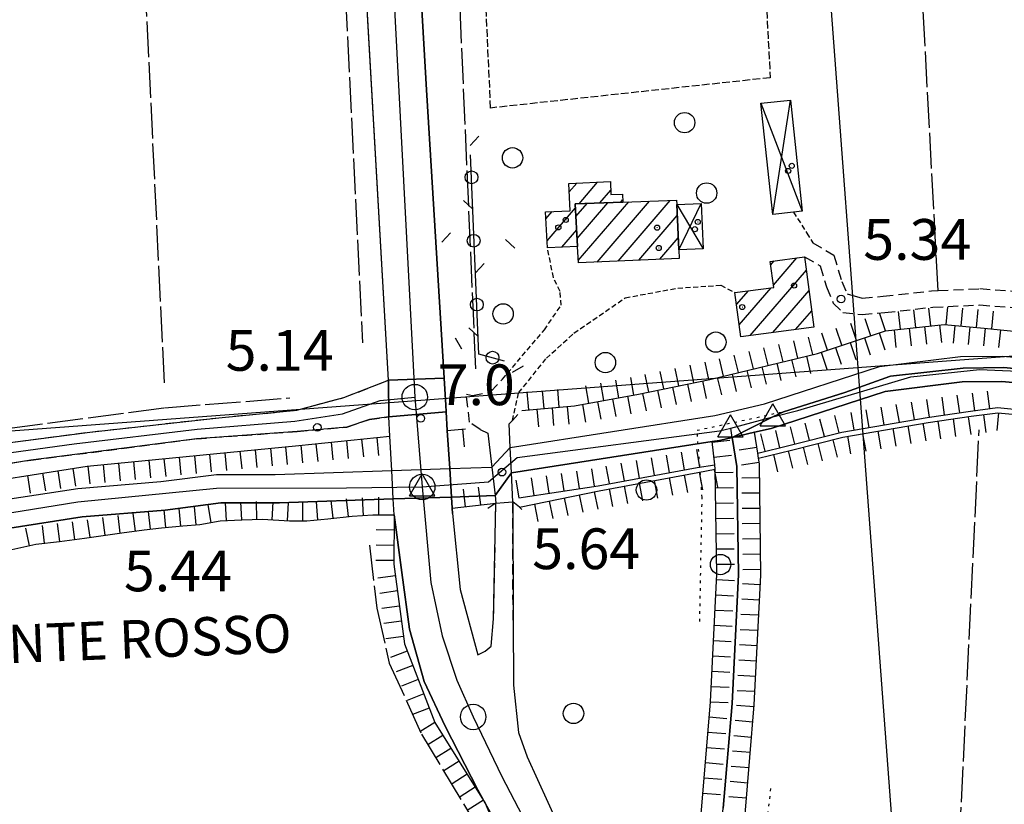
# Model space of a CAD drawing. Extents: x 1740979 to 1745291, y 5034609 to 5037738.
# Drawn here: x 1741578 to 1741772, y 5036946 to 5037100 of the extents above; entities that cross this region are included whole.
import ezdxf

# ---------------------------------------------------------------- set-up
doc = ezdxf.new("R2010")
doc.units = 0
for name, pattern in [('C', [10, 5, 5]), ('L17', [8, 7, -1]), ('L2', [1.5, 0.5, -1]), ('L3', [1.5, 1, -0.5]), ('L5', [2, 1.5, -0.5]), ('L7', [3, 2, -1])]:
    doc.linetypes.add(name, pattern=pattern)
for name, color, linetype in [('11A1', 1, 'C'), ('11B2', 1, 'C'), ('11D4', 1, 'C'), ('14G7', 3, 'C'), ('15A1', 5, 'L2'), ('15E5', 2, 'C'), ('16A1', 1, 'C'), ('17A1', 1, 'C'), ('17D4', 1, 'C'), ('19C3', 2, 'C'), ('1A1', 4, 'C'), ('1AJ36', 1, 'C'), ('1D4', 1, 'C'), ('22H8', 1, 'C'), ('297', 7, 'CONTINUOUS'), ('298', 7, 'CONTINUOUS'), ('2E5', 3, 'C'), ('2H8', 2, 'L7'), ('2J10', 2, 'L7'), ('2L12', 1, 'L3'), ('2M13', 3, 'C'), ('3C3', 1, 'C'), ('4A1', 3, 'C'), ('4AJ36', 1, 'C'), ('4B2', 3, 'C'), ('4E5', 2, 'L17'), ('5F6', 1, 'C'), ('5I9', 2, 'L5'), ('6H8', 2, 'C'), ('A2E5', 1, 'C'), ('A2J10', 1, 'C'), ('A4A1', 1, 'C'), ('A4B2', 1, 'C'), ('I2E5', 7, 'CONTINUOUS'), ('I2J10', 7, 'CONTINUOUS'), ('I4A1', 7, 'CONTINUOUS'), ('N2F6', 2, 'C'), ('N2H8', 2, 'C'), ('N2P16', 2, 'C'), ('N4C3', 2, 'C'), ('N4Q17', 2, 'C'), ('N4S19', 2, 'C')]:
    doc.layers.add(name, color=color, linetype=linetype)

# ---------------------------------------------------------------- blocks, each defined once
blk = doc.blocks.new('5F6')
at = {"layer": '5F6'}
blk.add_circle((0, 0), 2, dxfattribs=at)
blk = doc.blocks.new('11A1')
at = {"layer": '11A1'}
blk.add_circle((0, 0), 0.75, dxfattribs=at)
blk = doc.blocks.new('11B2')
at = {"layer": '11B2'}
blk.add_circle((0, 0), 0.75, dxfattribs=at)
blk = doc.blocks.new('11D4')
at = {"layer": '11D4'}
for radius in [0.5, 0.01]:
    blk.add_circle((0, 0), radius, dxfattribs=at)
blk = doc.blocks.new('1AJ36')
at = {"layer": '1AJ36'}
for radius in [0.5, 0.01]:
    blk.add_circle((0, 0), radius, dxfattribs=at)
blk = doc.blocks.new('N2P16')
at = {"layer": 'N2P16'}
blk.add_circle((0, -0.00928), 2.5, dxfattribs=at)
blk = doc.blocks.new('N4C3')
at = {"layer": 'N4C3'}
for p, q in [((2.4755, -1.75357), (-0.02926, 2.58115)), ((-2.5275, -1.75518), (2.4725, -1.75518))]:
    blk.add_line(p, q, dxfattribs=at)
at = {"layer": 'N4C3', "flags": 128}
blk.add_lwpolyline([(-2.52926, -1.74898), (-0.02926, 2.58115)], dxfattribs=at)
blk = doc.blocks.new('N4S19')
at = {"layer": 'N4S19'}
for p, q in [((2.4755, -1.75357), (-0.02926, 2.58115)), ((-2.5275, -1.75518), (2.4725, -1.75518))]:
    blk.add_line(p, q, dxfattribs=at)
at = {"layer": 'N4S19', "flags": 128}
blk.add_lwpolyline([(-2.52926, -1.74898), (-0.02926, 2.58115)], dxfattribs=at)
blk = doc.blocks.new('N2F6')
at = {"layer": 'N2F6'}
blk.add_circle((0, -0.00928), 2.5, dxfattribs=at)
blk = doc.blocks.new('N2H8')
at = {"layer": 'N2H8'}
blk.add_circle((0, -0.00928), 2.5, dxfattribs=at)
blk = doc.blocks.new('N4Q17')
at = {"layer": 'N4Q17'}
for p, q in [((2.4755, -1.75357), (-0.02926, 2.58115)), ((-2.5275, -1.75518), (2.4725, -1.75518))]:
    blk.add_line(p, q, dxfattribs=at)
at = {"layer": 'N4Q17', "flags": 128}
blk.add_lwpolyline([(-2.52926, -1.74898), (-0.02926, 2.58115)], dxfattribs=at)
blk = doc.blocks.new('22H8')
at = {"layer": '22H8'}
blk.add_line((0, 0), (0, 3.5), dxfattribs=at)
blk = doc.blocks.new('19C3')
at = {"layer": '19C3'}
for points in [[(-6.32083, -0.02486), (-4.55306, 1.74291)], [(6.17917, -0.02486), (7.94694, -1.79262)]]:
    blk.add_lwpolyline(points, dxfattribs=at)
blk.add_circle((-0.07083, -0.02486), 1.25, dxfattribs=at)

msp = doc.modelspace()

# ---------------------------------------------------------------- linework, layer by layer
at = {"layer": '15A1'}
for points in [[(1741711.87823, 5036982.05026, 4.701), (1741712.34515, 5037006.39287, 4.703), (1741711.35974, 5037019.56815, 2.965), (1741728.31644, 5037023.2142, 2.971), (1741740.34293, 5037026.98192, 2.972), (1741749.32279, 5037030.21188, 2.967)], [(1741719.83183, 5036864.69799, 4.858), (1741719.76208, 5036895.07688, 4.989), (1741725.91187, 5036949.86358, 4.607)]]:
    msp.add_polyline3d(points, dxfattribs=at)
at = {"layer": '15E5'}
for points in [[(1741970.55668, 5037048.26993, 2.97), (1741951.89122, 5037046.94108, 2.97), (1741915.92092, 5037044.52855, 2.969), (1741899.77662, 5037042.90588, 2.969), (1741886.78834, 5037040.05005, 2.968), (1741868.17732, 5037033.38094, 2.968), (1741854.48292, 5037029.07829, 2.968), (1741840.34657, 5037027.64091, 2.968), (1741816.68039, 5037027.17559, 2.968), (1741795.09956, 5037028.89105, 2.968), (1741781.48626, 5037030.93265, 2.968), (1741771.59931, 5037031.86597, 2.968), (1741763.57685, 5037031.75134, 2.968), (1741749.32279, 5037030.21188, 2.967), (1741740.34293, 5037026.98192, 2.972), (1741728.31644, 5037023.2142, 2.971), (1741726.23933, 5037022.1703, 2.974), (1741718.25831, 5037018.14957, 2.99), (1741719.18675, 5037012.44044, 4.54), (1741719.45722, 5036991.23181, 4.48), (1741718.21303, 5036965.96458, 4.48), (1741716.49128, 5036945.40624, 4.48)], [(1741716.49128, 5036945.40624, 4.48), (1741718.21303, 5036965.96458, 4.48), (1741719.45722, 5036991.23181, 4.48), (1741719.18675, 5037012.44044, 4.54), (1741718.25831, 5037018.14957, 2.99), (1741726.23933, 5037022.1703, 2.974), (1741728.31644, 5037023.2142, 2.971), (1741740.34293, 5037026.98192, 2.972), (1741749.32279, 5037030.21188, 2.967), (1741763.57685, 5037031.75134, 2.968), (1741771.59931, 5037031.86597, 2.968), (1741781.48626, 5037030.93265, 2.968), (1741795.09956, 5037028.89105, 2.968), (1741816.68039, 5037027.17559, 2.968), (1741840.34657, 5037027.64091, 2.968), (1741854.48292, 5037029.07829, 2.968), (1741868.17732, 5037033.38094, 2.968), (1741886.78834, 5037040.05005, 2.968), (1741899.77662, 5037042.90588, 2.969), (1741915.92092, 5037044.52855, 2.969), (1741951.89122, 5037046.94108, 2.97), (1741970.55668, 5037048.26993, 2.97)]]:
    msp.add_polyline3d(points, dxfattribs=at)
at = {"layer": '16A1'}
for p, q in [((1741914.70042, 5034736.1146), (1741707.30493, 5037509.44027)), ((1741081.56076, 5036982.42237), (1744335.3161, 5037225.78124))]:
    msp.add_line(p, q, dxfattribs=at)
at = {"layer": '17A1'}
for p, q in [((1741688.1695, 5037064.02811, -3333), (1741691.81972, 5037068.2685, -3333)), ((1741686.21982, 5037066.3624, -3333), (1741687.70545, 5037068.08714, -3333)), ((1741692.25708, 5037064.17739, -3333), (1741694.39499, 5037066.66095, -3333)), ((1741687.79105, 5037057.22137, -3333), (1741693.82931, 5037064.2348, -3333)), ((1741688.02727, 5037052.89659, -3333), (1741697.9159, 5037064.38401, -3333)), ((1741691.70978, 5037052.57531, -3333), (1741702.00256, 5037064.53221, -3333)), ((1741695.8269, 5037052.75888, -3333), (1741706.08922, 5037064.68041, -3333)), ((1741696.34467, 5037064.32666, -3333), (1741696.73221, 5037064.77685, -3333)), ((1741681.64974, 5037061.05234, -3333), (1741682.87502, 5037062.47681, -3333)), ((1741681.90072, 5037056.74471, -3333), (1741687.47193, 5037063.21776, -3333)), ((1741687.56045, 5037061.55159, -3333), (1741689.74172, 5037064.08553, -3333)), ((1741699.94301, 5037052.94238, -3333), (1741707.47051, 5037061.68584, -3333)), ((1741684.78963, 5037055.5026, -3333), (1741687.70261, 5037058.88655, -3333)), ((1741704.0592, 5037053.12489, -3333), (1741707.66605, 5037057.31489, -3333)), ((1741725.81613, 5037052.03135, -3333), (1741726.49247, 5037052.81705, -3333)), ((1741726.34669, 5037048.0485, -3333), (1741730.96298, 5037053.41116, -3333)), ((1741721.77283, 5037038.13597, -3333), (1741732.825, 5037050.97504, -3333)), ((1741719.10714, 5037044.23766, -3333), (1741721.4342, 5037046.94096, -3333)), ((1741719.63492, 5037040.2516, -3333), (1741725.90194, 5037047.53185, -3333)), ((1741726.24142, 5037038.72893, -3333), (1741733.35364, 5037046.99104, -3333)), ((1741730.71101, 5037039.32197, -3333), (1741733.88135, 5037043.00597, -3333))]:
    msp.add_line(p, q, dxfattribs=at)
at = {"layer": '17D4'}
for p, q in [((1741723.89099, 5037083.73768, -3333), (1741732.01822, 5037062.55306, -3333)), ((1741726.24293, 5037061.93257, -3333), (1741729.66627, 5037084.35818, -3333)), ((1741707.37258, 5037063.86679, -3333), (1741712.54172, 5037055.20045, -3333)), ((1741707.76959, 5037054.99196, -3333), (1741712.14372, 5037064.07521, -3333))]:
    msp.add_line(p, q, dxfattribs=at)
at = {"layer": '1A1'}
for points in [[(1741687.8753, 5037055.63912, 9.93), (1741681.97982, 5037055.3787, 9.93), (1741681.57064, 5037062.41836, 9.93), (1741686.41258, 5037062.63208, 9.93), (1741686.13512, 5037068.01783, 9.93), (1741694.31863, 5037068.37918, 9.93), (1741694.43112, 5037065.82926, 9.93), (1741696.68026, 5037065.92728, 9.93), (1741696.75169, 5037064.34206, 9.93), (1741687.43041, 5037064.00091, 9.93), (1741687.8753, 5037055.63912, 9.93)], [(1741707.84945, 5037053.29404, 12.53), (1741688.05439, 5037052.41323, 12.53), (1741687.8753, 5037055.63912, 12.53), (1741687.43041, 5037064.00091, 12.53), (1741696.75169, 5037064.34206, 12.53), (1741707.33145, 5037064.72518, 12.53), (1741707.37258, 5037063.86679, 12.53), (1741707.76959, 5037054.99196, 12.53), (1741707.84945, 5037053.29404, 12.53)], [(1741732.47538, 5037053.61152, 9.73), (1741734.30678, 5037039.7985, 9.73), (1741719.94764, 5037037.89416, 9.73), (1741718.79572, 5037046.59118, 9.73), (1741726.4064, 5037047.59867, 9.73), (1741725.72584, 5037052.71558, 9.73), (1741732.47538, 5037053.61152, 9.73)]]:
    msp.add_polyline3d(points, close=True, dxfattribs=at)
at = {"layer": '1D4'}
for points in [[(1741729.66627, 5037084.35818, 8.549), (1741732.01822, 5037062.55306, 8.549), (1741730.30797, 5037062.36999, 8.549), (1741726.24293, 5037061.93257, 8.549), (1741723.89099, 5037083.73768, 8.549), (1741729.66627, 5037084.35818, 8.549)], [(1741707.76959, 5037054.99196, 8.619), (1741707.37258, 5037063.86679, 8.619), (1741712.14372, 5037064.07521, 8.619), (1741712.54172, 5037055.20045, 8.619), (1741707.76959, 5037054.99196, 8.619)]]:
    msp.add_polyline3d(points, close=True, dxfattribs=at)
at = {"layer": '297'}
msp.add_polyline3d([(1741650.81131, 5037022.18104, 6.4), (1741650.71955, 5037029.37481, 6.38), (1741661.66742, 5037029.77042, 6.358), (1741661.98881, 5037024.52135, 6.4), (1741662.07351, 5037023.18784, 6.4), (1741650.81131, 5037022.18104, 6.4)], close=True, dxfattribs=at)
at = {"layer": '298'}
msp.add_polyline3d([(1741661.66742, 5037029.77042, 6.358), (1741650.71955, 5037029.37481, 6.38), (1741643.05679, 5037162.94818, 5.18), (1741641.59338, 5037177.48571, 5.08), (1741638.91285, 5037189.22945, 4.88), (1741633.95979, 5037201.81813, 4.92), (1741646.17816, 5037208.04824, 5.04), (1741650.17797, 5037192.48996, 5.04), (1741653.0343, 5037176.71978, 4.94), (1741653.70689, 5037164.28129, 4.95), (1741658.21529, 5037086.39828, 5.9), (1741661.66742, 5037029.77042, 6.358), (1741661.66742, 5037029.77042, 6.358)], close=True, dxfattribs=at)
for points in [[(1741574.47262, 5037016.88364, 5.48), (1741592.10001, 5037019.20492, 5.5), (1741617.42274, 5037022.01851, 5.34), (1741632.71636, 5037023.49632, 5.46), (1741641.97146, 5037025.98267, 5.62), (1741650.71955, 5037029.37481, 6.38), (1741650.81131, 5037022.18104, 6.4), (1741647.01731, 5037021.68667, 5.82), (1741642.53829, 5037020.18734, 5.58), (1741632.78538, 5037019.32852, 5.46), (1741613.02247, 5037017.89753, 5.46), (1741598.8639, 5037016.02023, 5.46), (1741580.52161, 5037013.72371, 5.34), (1741561.7314, 5037010.71174, 5.34)], [(1741674.98861, 5036936.92777, 5.98), (1741669.75527, 5036946.34548, 6.074), (1741668.27112, 5036949.01244, 6.1), (1741661.86193, 5036961.48019, 6.28), (1741657.73607, 5036970.23659, 6.32), (1741654.8516, 5036980.52396, 6.36), (1741653.36293, 5036991.63178, 6.64), (1741651.85674, 5037002.97396, 6.4), (1741651.68667, 5037006.07917, 6.4), (1741651.3849, 5037011.68273, 6.4), (1741651.01697, 5037018.3855, 6.4), (1741650.81131, 5037022.18104, 6.4), (1741662.07351, 5037023.18784, 6.4), (1741662.30075, 5037019.51927, 6.4), (1741662.7715, 5037012.07204, 6.4), (1741663.12067, 5037006.465, 6.4), (1741663.26255, 5037004.24623, 6.4), (1741663.32218, 5037003.24781, 6.4), (1741664.78966, 5036988.3335, 6.24), (1741668.28931, 5036975.47966, 6.1), (1741669.73893, 5036976.21086, 6.32), (1741670.93303, 5036977.22081, 6.04), (1741671.39662, 5036982.54063, 5.78), (1741671.83506, 5037005.27951, 5.83), (1741673.48907, 5037005.38316, 5.725), (1741675.14201, 5037005.48773, 5.62), (1741675.2086, 5036982.28519, 5.84), (1741675.32588, 5036969.50731, 5.92), (1741676.25502, 5036960.22199, 5.92), (1741677.95871, 5036955.46441, 5.92), (1741686.1062, 5036937.66902, 5.94)]]:
    msp.add_polyline3d(points, dxfattribs=at)
at = {"layer": '2E5'}
msp.add_line((1741650.71955, 5037029.37481, 6.38), (1741643.05679, 5037162.94818, 5.18), dxfattribs=at)
for points in [[(1741661.98881, 5037024.52135, 6.4), (1741661.66742, 5037029.77042, 6.358), (1741658.21529, 5037086.39828, 5.9), (1741653.70689, 5037164.28129, 5.18)], [(1741651.85674, 5037002.97396, 6.4), (1741653.36293, 5036991.63178, 6.64), (1741654.8516, 5036980.52396, 6.36), (1741657.73607, 5036970.23659, 6.32), (1741661.86193, 5036961.48019, 6.28), (1741668.27112, 5036949.01244, 6.1), (1741669.75527, 5036946.34548, 6.074), (1741674.98861, 5036936.92777, 5.98), (1741679.61488, 5036926.72354, 5.74), (1741682.22776, 5036916.29952, 5.76), (1741683.53974, 5036904.52361, 5.64), (1741685.48021, 5036868.93732, 5.4), (1741685.92707, 5036857.71949, 5.4), (1741686.31556, 5036848.12697, 5.32), (1741686.19201, 5036840.13786, 5.1)], [(1741663.32218, 5037003.24781, 6.4), (1741664.78966, 5036988.3335, 6.24), (1741668.28931, 5036975.47966, 6.1), (1741669.73893, 5036976.21086, 6.32), (1741670.93303, 5036977.22081, 6.04), (1741671.39662, 5036982.54063, 5.78)], [(1741675.2086, 5036982.28519, 5.84), (1741675.32588, 5036969.50731, 5.92), (1741676.25502, 5036960.22199, 5.92), (1741677.95871, 5036955.46441, 5.92), (1741686.1062, 5036937.66902, 5.94), (1741691.37252, 5036923.72078, 5.82), (1741693.36123, 5036913.89192, 5.66), (1741694.97285, 5036891.49892, 5.34), (1741695.72862, 5036867.87757, 5.02), (1741696.566, 5036859.09485, 4.94), (1741699.31983, 5036853.18227, 4.86), (1741701.4541, 5036851.66509, 4.827), (1741705.79906, 5036848.57426, 4.76), (1741715.47296, 5036846.8287, 4.92), (1741716.37286, 5036846.83784, 4.909), (1741730.18247, 5036846.98513, 4.74), (1741755.12124, 5036845.84169, 4.46), (1741778.09527, 5036843.72092, 4.54)]]:
    msp.add_polyline3d(points, dxfattribs=at)
at = {"layer": '2H8'}
for p, q in [((1741671.39662, 5036982.54063, 5.78), (1741671.83506, 5037005.27951, 5.83)), ((1741675.2086, 5036982.28519, 5.84), (1741675.14208, 5037005.48674, 5.62))]:
    msp.add_line(p, q, dxfattribs=at)
for points in [[(1741668.74988, 5037019.71179, 5.83), (1741666.64474, 5037021.14791, 5.94), (1741666.03562, 5037026.67733, 5.62), (1741667.25566, 5037026.38849, 5.62), (1741670.76897, 5037027.0825, 5.1), (1741673.12574, 5037029.61653, 4.52)], [(1741514.36272, 5037006.93023, 5.92), (1741538.41201, 5037010.65245, 5.24), (1741574.47262, 5037016.88364, 5.48), (1741592.10001, 5037019.20492, 5.5), (1741617.42274, 5037022.01851, 5.34), (1741632.71636, 5037023.49632, 5.46), (1741641.97146, 5037025.98267, 5.62), (1741650.71955, 5037029.37481, 6.38)], [(1741529.92163, 5037005.47743, 5.56), (1741561.7314, 5037010.71174, 5.34), (1741580.52161, 5037013.72371, 5.34), (1741598.8639, 5037016.02023, 5.46), (1741613.02247, 5037017.89753, 5.46), (1741632.78538, 5037019.32852, 5.46), (1741642.53829, 5037020.18734, 5.58), (1741647.01731, 5037021.68667, 5.82), (1741650.81131, 5037022.18104, 6.4)]]:
    msp.add_polyline3d(points, dxfattribs=at)
at = {"layer": '2J10'}
for points in [[(1741743.79153, 5037045.50322, 4.71), (1741747.90187, 5037045.85778, 4.71), (1741757.41194, 5037046.93311, 4.67), (1741758.68441, 5037046.98917, 4.67), (1741766.90722, 5037047.36148, 4.67), (1741776.42538, 5037046.63926, 4.67), (1741786.34496, 5037045.17585, 4.47), (1741796.46305, 5037044.39721, 4.23), (1741823.03522, 5037043.60665, 4.19), (1741836.00904, 5037043.62527, 4.19), (1741842.41869, 5037043.82286, 4.19), (1741850.29421, 5037044.96347, 4.19), (1741859.63272, 5037047.48816, 4.19), (1741870.65249, 5037050.99907, 4.19), (1741881.41183, 5037054.63993, 4.19), (1741891.48768, 5037057.34915, 4.19), (1741905.00702, 5037059.71519, 4.19), (1741915.56816, 5037060.13302, 4.19), (1741938.64378, 5037061.26722, 4.15), (1741954.87492, 5037061.72903, 4.15), (1741969.71183, 5037063.64204, 4.15)], [(1741734.0784, 5037056.36798, 4.79), (1741738.20939, 5037053.9391, 4.79), (1741739.78627, 5037048.77188, 4.79), (1741740.82185, 5037046.35017, 4.79)], [(1741732.47538, 5037053.61152, 4.79), (1741735.51554, 5037051.82212, 4.79), (1741736.76571, 5037047.68449, 4.79), (1741738.09907, 5037044.51284, 4.79), (1741739.9588, 5037042.69733, 4.71), (1741743.7508, 5037042.27994, 4.71), (1741748.23431, 5037042.67344, 4.71), (1741757.65145, 5037043.73079, 4.67), (1741766.86408, 5037044.15707, 4.67), (1741776.06827, 5037043.46251, 4.67)]]:
    msp.add_polyline3d(points, dxfattribs=at)
at = {"layer": '2L12'}
for points in [[(1741730.30797, 5037062.36999, 4.11), (1741732.8724, 5037058.25244, 4.15), (1741734.0784, 5037056.36798, 4.79)], [(1741673.12574, 5037029.61653, 4.52), (1741681.3611, 5037039.24731, 4.52), (1741684.63311, 5037044.10626, 4.52), (1741684.4627, 5037046.80028, 4.52), (1741683.13122, 5037049.51777, 4.6), (1741681.97982, 5037055.3787, 4.68)], [(1741675.07402, 5037021.48151, 5.62), (1741676.33409, 5037026.94615, 5.28), (1741681.74473, 5037033.68899, 5.28), (1741687.17305, 5037038.64002, 5.28), (1741697.25499, 5037045.57179, 5.28), (1741707.57258, 5037047.47571, 5.28), (1741715.99206, 5037048.03423, 5.28), (1741718.79572, 5037046.59118, 7.28)]]:
    msp.add_polyline3d(points, dxfattribs=at)
at = {"layer": '2M13'}
for points in [[(1741663.32218, 5037003.24781, 6.4), (1741663.26255, 5037004.24623, 6.4), (1741663.12067, 5037006.465, 6.4), (1741662.7715, 5037012.07204, 6.4), (1741662.30075, 5037019.51927, 6.4), (1741662.07351, 5037023.18784, 6.4), (1741661.98881, 5037024.52135, 6.4)], [(1741651.85674, 5037002.97396, 6.4), (1741651.68667, 5037006.07917, 6.4), (1741651.3849, 5037011.68273, 6.4), (1741651.01697, 5037018.3855, 6.4), (1741650.81131, 5037022.18104, 6.4)], [(1741676.94163, 5037004.04681, 5.62), (1741676.4495, 5037004.44525, 5.62), (1741675.14208, 5037005.48674, 5.62), (1741674.88786, 5037011.19213, 5.62), (1741674.67317, 5037016.15434, 5.62), (1741674.4656, 5037020.82024, 5.62), (1741675.07402, 5037021.48151, 5.62), (1741676.17539, 5037022.67206, 5.62)], [(1741668.74988, 5037019.71179, 5.83), (1741670.27906, 5037018.96369, 5.83), (1741671.03253, 5037012.34892, 5.83), (1741671.6723, 5037006.73153, 5.83), (1741671.83506, 5037005.27951, 5.83), (1741670.26088, 5037004.2291, 5.83)]]:
    msp.add_polyline3d(points, dxfattribs=at)
at = {"layer": '3C3'}
msp.add_polyline3d([(1741673.51092, 5037033.1554, 4.139), (1741668.4805, 5037034.52316, 3.578), (1741666.84146, 5037073.61397, 3.639)], dxfattribs=at)
at = {"layer": '4A1'}
for points in [[(1741674.67317, 5037016.15434, 2.91), (1741714.81624, 5037022.48329, 2.95), (1741724.5653, 5037024.74785, 2.95), (1741747.20891, 5037032.08661, 2.95), (1741763.10032, 5037034.04638, 2.95), (1741771.40056, 5037034.10758, 2.95), (1741781.74906, 5037033.18471, 2.95), (1741795.36288, 5037031.13613, 2.95), (1741816.74533, 5037029.44494, 2.95), (1741840.20816, 5037029.90708, 2.95), (1741854.02687, 5037031.30066, 2.95), (1741867.46042, 5037035.53766, 2.95), (1741886.15509, 5037042.22807, 2.95), (1741899.39873, 5037045.23639, 2.95), (1741912.66379, 5037046.69787, 2.95), (1741969.88793, 5037050.70805, 2.95)], [(1741674.88786, 5037011.19213, 2.95), (1741714.29904, 5037017.34398, 2.989), (1741715.76332, 5037017.57083, 2.99), (1741718.25831, 5037018.14957, 2.99), (1741722.64803, 5037019.16686, 2.99), (1741725.89792, 5037019.9234, 2.99), (1741748.29561, 5037027.1846, 2.99), (1741763.42693, 5037029.04941, 2.99), (1741771.19476, 5037029.1089, 2.99), (1741781.1569, 5037028.2163, 2.99), (1741794.78668, 5037026.16891, 2.99), (1741816.60326, 5037024.43899, 2.99), (1741840.51131, 5037024.91537, 2.99), (1741855.03668, 5037026.38085, 2.99), (1741869.06098, 5037030.79141, 2.99), (1741887.5567, 5037037.4198, 2.99), (1741900.23092, 5037040.29126, 2.99), (1741913.12252, 5037041.71779, 2.99), (1741970.39352, 5037045.73148, 2.99)], [(1741662.7715, 5037012.07204, 6.4), (1741671.03253, 5037012.34892, 5.83)], [(1741575.50761, 5037005.96856, 3.19), (1741589.761, 5037008.14679, 3.22), (1741606.05028, 5037009.50651, 3.49), (1741616.97801, 5037010.89546, 3.64), (1741628.47864, 5037010.91321, 3.79), (1741651.3849, 5037011.68273, 4.89)], [(1741663.12067, 5037006.465, 6.4), (1741671.6723, 5037006.73153, 5.83)], [(1741576.35721, 5037000.37489, 3.19), (1741590.60173, 5037002.5645, 3.22), (1741606.89988, 5037003.91285, 3.49), (1741617.82761, 5037005.3018, 3.64), (1741629.32665, 5037005.32745, 3.79), (1741651.68667, 5037006.07917, 4.86)]]:
    msp.add_polyline3d(points, dxfattribs=at)
at = {"layer": '4AJ36'}
for points in [[(1741575.50761, 5037005.96856, 3.19), (1741589.761, 5037008.14679, 3.22), (1741606.05028, 5037009.50651, 3.49), (1741616.97801, 5037010.89546, 3.64), (1741628.47864, 5037010.91321, 3.79), (1741651.3849, 5037011.68273, 6.4), (1741662.7715, 5037012.07204, 6.4), (1741671.03253, 5037012.34892, 5.83), (1741674.67317, 5037016.15434, 2.91), (1741714.81624, 5037022.48329, 2.95), (1741724.5653, 5037024.74785, 2.95), (1741747.20891, 5037032.08661, 2.95), (1741763.10032, 5037034.04638, 2.95), (1741771.40056, 5037034.10758, 2.95), (1741781.74906, 5037033.18471, 2.95), (1741795.36288, 5037031.13613, 2.95), (1741816.74533, 5037029.44494, 2.95), (1741840.20816, 5037029.90708, 2.95), (1741854.02687, 5037031.30066, 2.95), (1741867.46042, 5037035.53766, 2.95), (1741886.15509, 5037042.22807, 2.95), (1741899.39873, 5037045.23639, 2.95), (1741912.66379, 5037046.69787, 2.95), (1741969.88793, 5037050.70805, 2.95)], [(1741781.1569, 5037028.2163, 2.99), (1741771.19476, 5037029.1089, 2.99), (1741763.42693, 5037029.04941, 2.99), (1741748.29561, 5037027.1846, 2.99), (1741725.89792, 5037019.9234, 2.99), (1741722.64803, 5037019.16686, 2.99), (1741718.25831, 5037018.14957, 2.99), (1741715.76332, 5037017.57083, 2.99), (1741714.29904, 5037017.34398, 2.989), (1741674.88786, 5037011.19213, 2.95), (1741671.6723, 5037006.73153, 5.83), (1741663.12067, 5037006.465, 6.4), (1741651.68667, 5037006.07917, 6.4), (1741629.32665, 5037005.32745, 3.79), (1741617.82761, 5037005.3018, 3.64), (1741606.89988, 5037003.91285, 3.49), (1741590.60173, 5037002.5645, 3.22), (1741576.35721, 5037000.37489, 3.19)]]:
    msp.add_polyline3d(points, dxfattribs=at)
at = {"layer": '4B2'}
msp.add_polyline3d([(1741710.72749, 5036852.02971, 6.1), (1741710.82041, 5036862.82859, 4.81), (1741711.19811, 5036869.20304, 4.81), (1741711.134, 5036874.56563, 4.81), (1741710.64182, 5036882.82259, 4.81), (1741710.52784, 5036890.20626, 4.84), (1741710.63057, 5036895.5372, 4.84), (1741712.23065, 5036906.41872, 4.78), (1741715.09443, 5036930.56051, 4.51), (1741716.49128, 5036945.40624, 4.48), (1741718.21303, 5036965.96458, 4.48), (1741719.45722, 5036991.23181, 4.48), (1741719.18675, 5037012.44044, 4.54), (1741718.25831, 5037018.14957, 2.99)], dxfattribs=at)
at = {"layer": '4E5'}
for p, q in [((1741758.68441, 5037046.98917, 3.72), (1741746.58798, 5037273.77633, 3.76)), ((1741606.76316, 5037028.88421, 3.92), (1741596.64697, 5037238.20661, 3.92)), ((1741758.70017, 5036850.67344, 5.96), (1741766.75307, 5037019.66857, 4.76))]:
    msp.add_line(p, q, dxfattribs=at)
for points in [[(1741667.892, 5037031.61092, 3.52), (1741663.06776, 5037142.19712, 3.68), (1741657.4999, 5037252.68056, 3.52)], [(1741562.98927, 5037249.39244, 3.9), (1741587.54535, 5037243.61731, 3.66), (1741596.64697, 5037238.20661, 3.92), (1741604.52587, 5037233.5228, 3.66), (1741618.28557, 5037220.31215, 3.66), (1741625.63829, 5037209.79137, 3.66), (1741631.91416, 5037196.80019, 3.66), (1741636.16916, 5037186.31748, 3.66), (1741639.17462, 5037170.0149, 3.66), (1741640.72501, 5037136.81638, 3.66), (1741645.65886, 5037036.69839, 4.06)], [(1741545.56681, 5037014.51009, 3.88), (1741575.87375, 5037019.92585, 3.92), (1741606.754, 5037023.97847, 3.6), (1741631.39055, 5037025.9234, 4.35)], [(1741646.998, 5036997.00449, 3.7), (1741648.46601, 5036984.61747, 3.7), (1741650.90039, 5036973.85818, 3.7), (1741657.23815, 5036959.93192, 3.7), (1741669.48493, 5036939.59497, 4.26), (1741672.4097, 5036934.42728, 4.26), (1741673.39433, 5036927.87292, 4.26), (1741674.45297, 5036900.72506, 4.28)]]:
    msp.add_polyline3d(points, dxfattribs=at)
at = {"layer": '5I9'}
msp.add_polyline3d([(1741725.73298, 5037088.75645, 4.24), (1741670.79964, 5037082.81454, 4.28), (1741662.98236, 5037254.80253, 4.2), (1741715.99563, 5037267.65717, 4.12), (1741725.73298, 5037088.75645, 4.24)], close=True, dxfattribs=at)
at = {"layer": '6H8'}
for p, q in [((1741676.89993, 5037023.47038, 5.573), (1741687.27048, 5037024.34431, 4.86)), ((1741662.30075, 5037019.51927, 6.4), (1741665.8863, 5037019.87771, 6.07)), ((1741663.26255, 5037004.24623, 6.4), (1741671.83506, 5037005.27951, 5.83))]:
    msp.add_line(p, q, dxfattribs=at)
for points in [[(1741676.89993, 5037023.47038, 5.573), (1741687.27048, 5037024.34431, 4.86), (1741699.85514, 5037026.6294, 4), (1741713.8342, 5037029.53928, 3.81), (1741734.9823, 5037034.65513, 3.837), (1741748.3854, 5037039.08442, 4.102), (1741759.87851, 5037040.3562, 4.068), (1741767.70609, 5037039.61685, 3.894), (1741781.85473, 5037038.16788, 3.799), (1741797.55503, 5037036.91719, 3.702), (1741819.07947, 5037035.84838, 3.671), (1741839.64558, 5037035.75289, 3.633), (1741854.40509, 5037037.3462, 3.599), (1741867.09623, 5037041.54674, 3.635), (1741881.93464, 5037047.22064, 3.698), (1741892.43586, 5037050.12915, 3.706), (1741901.62047, 5037051.88215, 3.707), (1741913.85203, 5037053.33753, 3.758), (1741934.06707, 5037053.8466, 3.66), (1741966.11686, 5037055.98094, 3.661)], [(1741687.27048, 5037024.34431, 4.86), (1741699.85514, 5037026.6294, 4), (1741713.8342, 5037029.53928, 3.81), (1741734.9823, 5037034.65513, 3.837), (1741748.3854, 5037039.08442, 4.102), (1741759.87851, 5037040.3562, 4.068), (1741767.70609, 5037039.61685, 3.894), (1741781.85473, 5037038.16788, 3.799), (1741797.55503, 5037036.91719, 3.702), (1741819.07947, 5037035.84838, 3.671), (1741839.64558, 5037035.75289, 3.633), (1741854.40509, 5037037.3462, 3.599), (1741867.09623, 5037041.54674, 3.635), (1741881.93464, 5037047.22064, 3.698), (1741892.43586, 5037050.12915, 3.706), (1741901.62047, 5037051.88215, 3.707), (1741913.85203, 5037053.33753, 3.758), (1741934.06707, 5037053.8466, 3.66), (1741966.11686, 5037055.98094, 3.661)], [(1741723.27435, 5037015.0969, 3.596), (1741729.65393, 5037016.63509, 3.242), (1741739.80411, 5037019.20845, 3.283), (1741756.5429, 5037022.09407, 3.935), (1741765.07175, 5037023.29558, 4.067), (1741770.37826, 5037024.00236, 3.922), (1741776.24683, 5037023.4695, 3.896), (1741783.72926, 5037022.73241, 3.788), (1741805.53965, 5037020.25388, 3.347), (1741822.16337, 5037018.81853, 3.402), (1741837.03563, 5037018.99819, 3.76), (1741848.11341, 5037020.05739, 4.053), (1741857.26233, 5037021.7646, 4.003), (1741864.49616, 5037023.52012, 4.073), (1741879.43106, 5037028.3197, 3.817), (1741893.00045, 5037033.78436, 3.663), (1741900.75199, 5037035.30883, 3.694), (1741912.70748, 5037036.79471, 3.741), (1741933.22412, 5037037.77662, 4.157), (1741947.65985, 5037038.77809, 4.159), (1741971.42835, 5037040.3833, 4.376)], [(1741723.42763, 5037014.09345, 3.561), (1741729.8836, 5037015.66945, 3.301), (1741740.00337, 5037018.22048, 3.342), (1741756.71124, 5037021.10379, 4.034), (1741765.20818, 5037022.30291, 4.249), (1741770.39889, 5037022.98899, 4.104), (1741776.16435, 5037022.48051, 4.062), (1741783.61646, 5037021.73313, 3.906), (1741805.42525, 5037019.26251, 3.418), (1741822.1123, 5037017.81184, 3.474), (1741837.0793, 5037017.99858, 3.916), (1741848.25083, 5037019.06479, 4.211), (1741857.46069, 5037020.78859, 4.211), (1741864.75683, 5037022.55579, 4.25), (1741879.78388, 5037027.37029, 3.995), (1741893.29096, 5037032.82327, 3.795), (1741900.92831, 5037034.31914, 3.835), (1741912.78207, 5037035.79741, 3.898), (1741933.26779, 5037036.77701, 4.376), (1741947.73445, 5037037.78079, 4.378), (1741971.52588, 5037039.38772, 4.631)], [(1741427.59244, 5036999.57899, 5.693), (1741444.6143, 5036999.93948, 4.836), (1741483.74214, 5036999.72797, 4.994), (1741488.37797, 5036999.76079, 5.007), (1741498.60423, 5036999.73437, 4.734), (1741508.62654, 5037000.97337, 4.859), (1741522.24867, 5037002.79551, 5.033), (1741545.09752, 5037005.69985, 4.844), (1741564.08955, 5037008.21245, 4.448), (1741591.53464, 5037012.51057, 4.573), (1741633.16286, 5037016.58782, 4.906), (1741651.01697, 5037018.3855, 6.4)], [(1741715.06792, 5036851.29229, 4.878), (1741715.19089, 5036862.33311, 4.795), (1741715.5853, 5036869.10092, 4.823), (1741715.53294, 5036874.72213, 4.92), (1741715.03904, 5036883.00204, 4.929), (1741714.91578, 5036890.20148, 4.94), (1741715.00788, 5036895.15154, 4.913), (1741716.59387, 5036905.79232, 4.834), (1741719.45654, 5036930.05637, 4.622), (1741720.86912, 5036945.0136, 4.559), (1741722.5916, 5036965.66928, 4.508), (1741723.85836, 5036991.15782, 4.507), (1741723.59559, 5037013.00085, 3.522), (1741723.42763, 5037014.09345, 3.561), (1741723.27435, 5037015.0969, 3.596), (1741722.64803, 5037019.16686, 2.99)], [(1741706.52966, 5036852.73768, 5.61), (1741706.60084, 5036863.30428, 4.861), (1741706.95106, 5036869.30861, 4.868), (1741706.89064, 5036874.42076, 4.867), (1741706.39995, 5036882.65777, 4.922), (1741706.29827, 5036890.19881, 4.975), (1741706.41215, 5036895.90366, 4.973), (1741708.02409, 5036907.02876, 4.964), (1741710.88195, 5036931.04875, 4.724), (1741712.26299, 5036945.78399, 4.653), (1741713.98347, 5036966.25197, 4.622), (1741715.22136, 5036991.29509, 4.603), (1741714.93366, 5037011.90271, 4.562), (1741714.82801, 5037012.79238, 4.308), (1741714.29904, 5037017.34398, 2.989)], [(1741676.37538, 5037006.28099, 4.79), (1741691.92024, 5037008.67716, 4.771), (1741711.33497, 5037012.25634, 4.353), (1741714.82801, 5037012.79238, 4.308)], [(1741676.4495, 5037004.44525, 5.62), (1741692.11959, 5037007.70123, 5.052), (1741711.50171, 5037011.27396, 4.635), (1741714.93366, 5037011.90271, 4.562)], [(1741576.18795, 5036996.04085, 4.179), (1741581.49329, 5036997.17877, 3.912), (1741586.11954, 5036997.75544, 3.706), (1741591.05496, 5036998.39535, 3.485), (1741594.2472, 5036998.8768, 3.338), (1741598.37562, 5036999.40521, 3.29), (1741602.78055, 5037000.00443, 3.367), (1741606.16872, 5037000.38721, 3.425), (1741610.34566, 5037000.78988, 3.495), (1741613.70034, 5037001.08391, 3.543), (1741617.66125, 5037001.76024, 3.599), (1741621.97019, 5037001.98022, 3.648), (1741625.9728, 5037002.09907, 3.694), (1741631.29106, 5037001.80385, 3.758), (1741634.70709, 5037001.8006, 3.763), (1741638.82362, 5037002.17969, 4.061), (1741643.60369, 5037002.69767, 4.706), (1741647.69032, 5037002.94013, 5.208), (1741651.85674, 5037002.97396, 6.4)], [(1741651.85674, 5037002.97396, 6.4), (1741651.78184, 5036993.28861, 5.924), (1741653.87382, 5036977.68089, 5.545), (1741659.8234, 5036962.24034, 5.476), (1741669.75527, 5036946.34548, 6.074), (1741676.44527, 5036930.33752, 5.14), (1741681.28857, 5036916.27942, 5.593), (1741681.47229, 5036907.0246, 5.39), (1741685.09127, 5036848.57996, 5.142)]]:
    msp.add_polyline3d(points, dxfattribs=at)
at = {"layer": 'A2E5', "flags": 128}
for points in [[(1741636.10654, 5037216.27768), (1741640.07164, 5037206.31886), (1741644.51072, 5037191.59172), (1741647.79744, 5037176.77136), (1741648.86055, 5037161.08268), (1741655.90951, 5037026.08845)], [(1741655.90951, 5037026.08845), (1741657.37001, 5037008.45183), (1741659.03957, 5036989.68254), (1741661.31367, 5036979.18906), (1741664.18896, 5036970.49959), (1741667.37453, 5036963.30654), (1741672.98822, 5036951.63274), (1741680.2896, 5036937.70834), (1741684.96696, 5036927.43773), (1741686.64205, 5036921.60092), (1741687.86608, 5036915.92193), (1741688.90143, 5036905.32376), (1741690.49006, 5036871.5053), (1741691.77037, 5036858.58374), (1741692.93715, 5036850.10345), (1741695.33181, 5036843.22732), (1741700.4411, 5036836.2995)]]:
    msp.add_lwpolyline(points, dxfattribs=at)
at = {"layer": 'A2J10', "flags": 128}
msp.add_lwpolyline([(1741426.07571, 5037003.19122), (1741450.42988, 5037005.0358), (1741459.11888, 5037004.72592), (1741472.56803, 5037003.83238), (1741476.53592, 5037003.67785), (1741490.05016, 5037003.16124), (1741510.51113, 5037004.99344), (1741517.38452, 5037005.60078), (1741540.73407, 5037009.14531), (1741570.87799, 5037014.44758), (1741589.01089, 5037016.92901), (1741613.16963, 5037019.80498), (1741632.32934, 5037021.33626), (1741641.73831, 5037022.8112), (1741649.10685, 5037025.38009), (1741655.90951, 5037026.08845)], dxfattribs=at)
at = {"layer": 'A4A1'}
msp.add_line((1741717.9549, 5037020.00726), (1741726.23933, 5037022.1703), dxfattribs=at)
at = {"layer": 'A4A1', "flags": 128}
for points in [[(1741726.23933, 5037022.1703), (1741731.14198, 5037023.4496), (1741753.3618, 5037030.05867), (1741766.84182, 5037031.47505), (1741777.39132, 5037031.00245), (1741800.79756, 5037027.93024), (1741821.12524, 5037026.51719), (1741842.39503, 5037026.74811), (1741856.81944, 5037028.63828), (1741878.32902, 5037035.71974), (1741886.19512, 5037039.29263), (1741900.42268, 5037042.64833), (1741935.47834, 5037045.23514), (1741971.26987, 5037047.00749), (1742017.70044, 5037053.8017), (1742031.95555, 5037054.08063), (1742056.95554, 5037053.25973), (1742065.45956, 5037054.05623), (1742072.23391, 5037056.08226)], [(1741164.511, 5036956.9458), (1741168.28635, 5036957.47487), (1741199.5981, 5036963.82823), (1741245.78433, 5036970.33032), (1741268.65337, 5036973.16496), (1741303.69358, 5036976.90691), (1741338.56064, 5036980.65797), (1741377.04458, 5036984.02668), (1741431.10049, 5036987.87309), (1741482.80273, 5036990.80736), (1741506.96134, 5036993.26911), (1741530.33792, 5036995.20504), (1741563.37659, 5037001.29245), (1741589.71695, 5037005.4909), (1741616.94626, 5037008.18232), (1741642.51103, 5037008.29622), (1741657.37001, 5037008.45183), (1741670.40265, 5037009.45365), (1741676.04156, 5037014.2038), (1741715.78023, 5037019.43644), (1741717.9549, 5037020.00726)]]:
    msp.add_lwpolyline(points, dxfattribs=at)
at = {"layer": 'A4B2'}
msp.add_polyline3d([(1741716.49128, 5036945.40624, 4.48), (1741718.21303, 5036965.96458, 4.48), (1741719.45722, 5036991.23181, 4.48), (1741719.18675, 5037012.44044, 4.54), (1741718.25831, 5037018.14957, 2.99), (1741717.9549, 5037020.00726, 0)], dxfattribs=at)
at = {"layer": 'I2E5'}
msp.add_polyline3d([(1741671.83506, 5037005.27951, 5.83), (1741673.48907, 5037005.38316, 5.725), (1741675.14201, 5037005.48773, 5.62)], dxfattribs=at)
at = {"layer": 'I2J10'}
msp.add_polyline3d([(1741740.82185, 5037046.35017, 4.79), (1741743.79153, 5037045.50322, 4.71)], dxfattribs=at)
at = {"layer": 'I4A1'}
for points in [[(1741671.03253, 5037012.34892, 5.83), (1741674.67317, 5037016.15434, 2.91)], [(1741651.3849, 5037011.68273, 4.89), (1741662.7715, 5037012.07204, 6.4)], [(1741671.6723, 5037006.73153, 5.83), (1741674.88786, 5037011.19213, 2.95)], [(1741651.68667, 5037006.07917, 4.86), (1741663.12067, 5037006.465, 6.4)]]:
    msp.add_polyline3d(points, dxfattribs=at)

# ---------------------------------------------------------------- block references
at = {"layer": '11A1'}
for p in [(1741739.62864, 5037045.32825, 5.34), (1741636.78496, 5037020.11807, 5.14), (1741673.01103, 5037011.3456, 5.64)]:
    msp.add_blockref('11A1', p, dxfattribs=at)
at = {"layer": '11B2'}
msp.add_blockref('11B2', (1741657.09178, 5037021.90664, 6.96), dxfattribs=at)
at = {"layer": '11D4'}
for p in [(1741729.23157, 5037070.47295, 8.549), (1741685.55898, 5037060.83727, 9.93), (1741710.92365, 5037059.02775, 8.619), (1741703.81836, 5037055.33927, 12.53), (1741720.2304, 5037043.74101, 9.73)]:
    msp.add_blockref('11D4', p, dxfattribs=at)
at = {"layer": '19C3'}
for p, rotation in [((1741667.02297, 5037069.28309, 3.632), 92.39700000000002), ((1741667.54702, 5037056.79237, 3.613), 2.397000000000036), ((1741668.07099, 5037044.30265, 3.593), 92.39700000000002), ((1741671.09809, 5037033.81133, 3.87), 164.797)]:
    msp.add_blockref('19C3', p, dxfattribs=dict(at, rotation=rotation))
at = {"layer": '1AJ36'}
for p in [(1741729.94079, 5037071.46268, 5.677), (1741711.47561, 5037060.44398, 5.809), (1741684.10146, 5037059.3804, 5.73), (1741703.49706, 5037059.32674, 5.73), (1741730.39089, 5037047.95986, 5.51)]:
    msp.add_blockref('1AJ36', p, dxfattribs=at)
at = {"layer": '22H8'}
for p, rotation in [((1741754.28862, 5037039.73754, 4.085), 6.307), ((1741757.27053, 5037040.06787, 4.076), 6.307), ((1741760.25328, 5037040.32005, 4.06), 354.607), ((1741763.2408, 5037040.03905, 3.993), 354.607), ((1741766.2274, 5037039.75697, 3.927), 354.607), ((1741745.4787, 5037038.12388, 4.045), 18.287), ((1741748.32761, 5037039.06605, 4.101), 18.287), ((1741751.30663, 5037039.4082, 4.093), 6.307), ((1741769.21291, 5037039.46278, 3.884), 354.157), ((1741739.78182, 5037036.24062, 3.932), 18.287), ((1741742.62973, 5037037.18271, 3.988), 18.287), ((1741750.03053, 5037039.26663, 4.097), 186.307), ((1741753.01244, 5037039.59696, 4.088), 186.307), ((1741755.99443, 5037039.9263, 4.079), 186.307), ((1741758.97635, 5037040.25663, 4.071), 186.307), ((1741761.96219, 5037040.15903, 4.022), 174.607), ((1741764.94879, 5037039.87696, 3.955), 174.607), ((1741767.93546, 5037039.59389, 3.892), 174.157), ((1741770.92086, 5037039.28766, 3.872), 174.157), ((1741734.06231, 5037034.43188, 3.836), 13.597), ((1741736.93284, 5037035.29945, 3.876), 18.287), ((1741744.25927, 5037037.72079, 4.02), 198.287), ((1741747.10817, 5037038.66295, 4.077), 198.287), ((1741725.314, 5037032.31638, 3.825), 13.597), ((1741728.23075, 5037033.02193, 3.828), 13.597), ((1741731.14649, 5037033.72741, 3.832), 13.597), ((1741738.56231, 5037035.83852, 3.908), 198.287), ((1741741.41029, 5037036.77961, 3.964), 198.287), ((1741716.56577, 5037030.19989, 3.813), 13.597), ((1741719.48151, 5037030.90536, 3.817), 13.597), ((1741722.39826, 5037031.61091, 3.821), 13.597), ((1741729.89843, 5037033.42546, 3.831), 193.597), ((1741732.81425, 5037034.12994, 3.834), 193.597), ((1741735.71341, 5037034.89635, 3.851), 198.287), ((1741707.77392, 5037028.27769, 3.892), 11.757), ((1741710.71071, 5037028.88947, 3.852), 11.757), ((1741713.64858, 5037029.50032, 3.813), 11.757), ((1741724.06594, 5037032.01444, 3.823), 193.597), ((1741726.98269, 5037032.71999, 3.827), 193.597), ((1741698.95775, 5037026.466, 4.061), 10.287), ((1741701.89926, 5037027.05507, 3.972), 11.757), ((1741704.83612, 5037027.66584, 3.932), 11.757), ((1741715.31771, 5037029.89794, 3.812), 193.597), ((1741718.23345, 5037030.60342, 3.816), 193.597), ((1741721.1502, 5037031.30896, 3.819), 193.597), ((1741684.28068, 5037024.09261, 5.066), 4.817), ((1741690.1013, 5037024.85789, 4.667), 10.287), ((1741693.05373, 5037025.39462, 4.465), 10.287), ((1741696.00524, 5037025.93028, 4.263), 10.287), ((1741706.51681, 5037028.01619, 3.909), 191.757), ((1741709.45361, 5037028.62797, 3.87), 191.757), ((1741712.39147, 5037029.23882, 3.83), 191.757), ((1741678.30116, 5037023.58822, 5.477), 4.817), ((1741681.29088, 5037023.84091, 5.271), 4.817), ((1741694.74177, 5037025.70039, 4.349), 190.287), ((1741697.6942, 5037026.23711, 4.148), 190.287), ((1741700.64215, 5037026.79356, 3.989), 191.757), ((1741703.57902, 5037027.40434, 3.949), 191.757), ((1741756.98753, 5037022.15641, 3.942), 8.017000000000001), ((1741759.95882, 5037022.5752, 3.988), 8.017000000000001), ((1741762.92911, 5037022.99392, 4.034), 8.017000000000001), ((1741765.90084, 5037023.40673, 4.044), 7.577000000000001), ((1741768.87492, 5037023.80167, 3.963), 7.577000000000001), ((1741679.88873, 5037023.722, 5.367), 184.817), ((1741682.87846, 5037023.9747, 5.162), 184.817), ((1741685.86826, 5037024.22639, 4.956), 184.817), ((1741688.83774, 5037024.629, 4.753), 190.287), ((1741691.79025, 5037025.16473, 4.551), 190.287), ((1741748.11508, 5037020.64137, 3.607), 9.777000000000001), ((1741751.0726, 5037021.1504, 3.722), 9.777000000000001), ((1741754.02904, 5037021.66035, 3.837), 9.777000000000001), ((1741736.34656, 5037018.33208, 3.269), 14.227), ((1741739.25493, 5037019.06909, 3.281), 14.227), ((1741742.20219, 5037019.62148, 3.376), 9.777000000000001), ((1741745.15863, 5037020.13143, 3.492), 9.777000000000001), ((1741761.6286, 5037021.7975, 4.158), 188.037), ((1741764.59982, 5037022.21729, 4.234), 188.037), ((1741767.57359, 5037022.61622, 4.183), 187.527), ((1741770.54828, 5037022.9761, 4.103), 174.957), ((1741665.28612, 5037019.81677, 6.125), 185.707), ((1741730.52989, 5037016.85705, 3.246), 14.227), ((1741733.43819, 5037017.59506, 3.257), 14.227), ((1741749.77859, 5037019.90733, 3.747), 189.787), ((1741752.73604, 5037020.41735, 3.869), 189.787), ((1741755.69248, 5037020.9273, 3.992), 189.787), ((1741758.65831, 5037021.37878, 4.083), 188.037), ((1741645.4618, 5037017.8256, 5.935), 185.747), ((1741648.44695, 5037018.12609, 6.185), 185.747), ((1741724.69884, 5037015.44012, 3.517), 13.557), ((1741727.61573, 5037016.14367, 3.355), 13.557), ((1741740.90933, 5037018.37649, 3.38), 189.787), ((1741743.86577, 5037018.88644, 3.502), 189.787), ((1741746.82215, 5037019.39738, 3.624), 189.787), ((1741627.54981, 5037016.03763, 4.861), 185.597), ((1741630.53555, 5037016.33014, 4.885), 185.597), ((1741633.52122, 5037016.62365, 4.936), 185.747), ((1741636.50636, 5037016.92413, 5.186), 185.747), ((1741639.49151, 5037017.22462, 5.436), 185.747), ((1741642.47665, 5037017.52511, 5.685), 185.747), ((1741714.31238, 5037017.23266, 3.021), 276.627), ((1741723.1045, 5037016.2014, 3.431), 98.73700000000001), ((1741732.1672, 5037016.24541, 3.31), 194.147), ((1741735.07687, 5037016.97851, 3.322), 194.147), ((1741737.98554, 5037017.71153, 3.334), 194.147), ((1741606.64755, 5037013.99091, 4.694), 185.597), ((1741609.63429, 5037014.28349, 4.718), 185.597), ((1741612.62003, 5037014.576, 4.742), 185.597), ((1741615.60584, 5037014.86751, 4.766), 185.597), ((1741618.59159, 5037015.16002, 4.789), 185.597), ((1741621.57733, 5037015.45253, 4.813), 185.597), ((1741624.56407, 5037015.74512, 4.837), 185.597), ((1741703.00853, 5037010.72197, 4.532), 10.447), ((1741705.95845, 5037011.26553, 4.469), 10.447), ((1741708.90936, 5037011.80916, 4.405), 10.447), ((1741711.8624, 5037012.33791, 4.346), 8.717), ((1741714.65859, 5037014.25293, 3.885), 276.627), ((1741726.34193, 5037014.80484, 3.444), 193.717), ((1741729.25723, 5037015.5163, 3.326), 193.717), ((1741588.75316, 5037012.07488, 4.56), 188.897), ((1741591.71785, 5037012.52828, 4.574), 185.597), ((1741594.70458, 5037012.82087, 4.598), 185.597), ((1741597.69033, 5037013.11338, 4.622), 185.597), ((1741600.67607, 5037013.40589, 4.646), 185.597), ((1741603.66181, 5037013.6984, 4.67), 185.597), ((1741691.20245, 5037008.56632, 4.772), 8.767000000000001), ((1741694.15693, 5037009.08915, 4.723), 10.447), ((1741697.10677, 5037009.63371, 4.659), 10.447), ((1741700.05769, 5037010.17734, 4.596), 10.447), ((1741723.55897, 5037013.23579, 3.53), 98.73700000000001), ((1741579.86051, 5037010.6827, 4.52), 188.897), ((1741582.82445, 5037011.14607, 4.533), 188.897), ((1741585.78831, 5037011.61044, 4.547), 188.897), ((1741679.34176, 5037006.73853, 4.786), 8.767000000000001), ((1741682.30722, 5037007.19499, 4.783), 8.767000000000001), ((1741685.27161, 5037007.65238, 4.779), 8.767000000000001), ((1741688.23699, 5037008.10985, 4.776), 8.767000000000001), ((1741705.88578, 5037010.23917, 4.756), 190.447), ((1741708.8357, 5037010.78272, 4.692), 190.447), ((1741711.78662, 5037011.32636, 4.629), 190.387), ((1741714.73776, 5037011.867, 4.566), 190.387), ((1741714.94298, 5037011.26859, 4.563), 270.797), ((1741723.62871, 5037010.2384, 3.647), 90.68700000000004), ((1741668.85631, 5037004.92033, 6.028), 6.867), ((1741676.37638, 5037006.28106, 4.79), 8.767000000000001), ((1741697.03411, 5037008.60735, 4.946), 190.447), ((1741699.98502, 5037009.15098, 4.883), 190.447), ((1741702.93494, 5037009.69454, 4.819), 190.447), ((1741714.98479, 5037008.26911, 4.569), 270.797), ((1741645.85919, 5037002.83126, 4.983), 3.407000000000018), ((1741648.85592, 5037002.95009, 5.542), 0.4570000000000363), ((1741665.87755, 5037004.56115, 6.226), 6.867), ((1741685.26225, 5037006.27574, 5.301), 191.737), ((1741688.20011, 5037006.88659, 5.194), 191.737), ((1741691.13698, 5037007.49737, 5.088), 191.737), ((1741694.08327, 5037008.06272, 5.01), 190.447), ((1741723.66454, 5037007.23847, 3.782), 90.68700000000004), ((1741612.98096, 5037001.02108, 3.533), 5.007000000000001), ((1741615.94617, 5037001.46749, 3.575), 9.687000000000001), ((1741618.92008, 5037001.82431, 3.613), 2.92699999999999), ((1741621.91627, 5037001.97719, 3.647), 2.92699999999999), ((1741624.91508, 5037002.0681, 3.682), 1.706999999999992), ((1741627.91239, 5037001.99141, 3.717), 356.817), ((1741630.90736, 5037001.8253, 3.753), 356.817), ((1741633.9077, 5037001.80199, 3.762), 359.9469999999999), ((1741636.89831, 5037002.0026, 3.922), 5.247000000000001), ((1741639.88412, 5037002.29411, 4.204), 6.187000000000001), ((1741642.86755, 5037002.61754, 4.607), 6.187000000000001), ((1741679.38744, 5037005.05511, 5.514), 191.737), ((1741682.32431, 5037005.66589, 5.407), 191.737), ((1741715.02668, 5037005.26863, 4.575), 270.797), ((1741595.09852, 5036998.9856, 3.328), 7.287000000000001), ((1741598.07463, 5036999.36665, 3.294), 7.287000000000001), ((1741601.04718, 5036999.76849, 3.337), 7.757000000000001), ((1741604.02359, 5037000.14554, 3.388), 6.447000000000001), ((1741607.0061, 5037000.4679, 3.439), 5.507000000000001), ((1741609.99321, 5037000.75549, 3.489), 5.507000000000001), ((1741723.70037, 5037004.23854, 3.917), 90.68700000000004), ((1741583.20429, 5036997.39199, 3.836), 7.107000000000001), ((1741586.18107, 5036997.76406, 3.703), 7.377000000000001), ((1741589.15688, 5036998.14909, 3.57), 7.377000000000001), ((1741592.12898, 5036998.55691, 3.436), 8.577000000000002), ((1741715.0685, 5037002.26915, 4.581), 270.797), ((1741723.7372, 5037001.23869, 4.052), 90.68700000000004), ((1741580.24569, 5036996.91096, 3.975), 12.097), ((1741651.83343, 5036999.97362, 6.253), 89.557), ((1741715.11039, 5036999.26867, 4.587), 270.797), ((1741651.81012, 5036996.97328, 6.105), 89.557), ((1741723.77303, 5036998.23876, 4.188), 90.68700000000004), ((1741715.1522, 5036996.26919, 4.593), 270.797), ((1741723.80886, 5036995.23883, 4.323), 90.68700000000004), ((1741651.78682, 5036993.97294, 5.958), 89.557), ((1741715.19409, 5036993.26871, 4.599), 270.797), ((1741652.08885, 5036990.99393, 5.868), 97.63700000000001), ((1741723.84469, 5036992.2389, 4.458), 90.68700000000004), ((1741715.17064, 5036990.27037, 4.604), 267.167), ((1741723.76302, 5036989.24122, 4.507), 87.15700000000001), ((1741652.48777, 5036988.02016, 5.796), 97.63700000000001), ((1741715.02269, 5036987.27374, 4.606), 267.167), ((1741652.8857, 5036985.04631, 5.724), 97.63700000000001), ((1741723.61408, 5036986.24452, 4.507), 87.15700000000001), ((1741714.87475, 5036984.27712, 4.608), 267.167), ((1741723.46514, 5036983.24782, 4.507), 87.15700000000001), ((1741653.28462, 5036982.07254, 5.652), 97.63700000000001), ((1741714.72681, 5036981.28049, 4.611), 267.167), ((1741723.3162, 5036980.25112, 4.507), 87.15700000000001), ((1741653.68354, 5036979.09876, 5.579), 97.63700000000001), ((1741714.57887, 5036978.28387, 4.613), 267.167), ((1741723.16726, 5036977.25442, 4.508), 87.15700000000001), ((1741654.43763, 5036976.21674, 5.538), 111.077), ((1741714.42993, 5036975.28717, 4.615), 267.167), ((1741655.51651, 5036973.41718, 5.526), 111.077), ((1741723.01832, 5036974.25772, 4.508), 87.15700000000001), ((1741714.28198, 5036972.29055, 4.617), 267.167), ((1741722.86938, 5036971.26102, 4.508), 87.15700000000001), ((1741656.59539, 5036970.61762, 5.513), 111.077), ((1741657.67427, 5036967.81805, 5.501), 111.077), ((1741714.13404, 5036969.29392, 4.62), 267.167), ((1741722.72037, 5036968.26532, 4.508), 87.15700000000001), ((1741713.9861, 5036966.2973, 4.622), 267.167), ((1741658.75314, 5036965.01849, 5.488), 111.077), ((1741722.55732, 5036965.26957, 4.509), 85.23700000000002), ((1741659.83594, 5036962.22022, 5.477), 121.997), ((1741713.73638, 5036963.3071, 4.626), 265.197), ((1741722.3086, 5036962.27945, 4.516), 85.23700000000002), ((1741713.4846, 5036960.31776, 4.631), 265.197), ((1741661.4252, 5036959.67645, 5.572), 121.997), ((1741722.05888, 5036959.28926, 4.524), 85.23700000000002), ((1741663.01553, 5036957.13176, 5.668), 121.997), ((1741713.23381, 5036957.32848, 4.636), 265.197), ((1741721.81009, 5036956.30013, 4.531), 85.23700000000002), ((1741664.60579, 5036954.58807, 5.764), 121.997), ((1741712.9821, 5036954.33814, 4.64), 265.197), ((1741721.56038, 5036953.30994, 4.539), 85.23700000000002), ((1741666.19513, 5036952.0433, 5.86), 121.997), ((1741712.73132, 5036951.34887, 4.645), 265.197), ((1741721.31166, 5036950.31982, 4.546), 85.23700000000002), ((1741667.78547, 5036949.49861, 5.955), 121.997), ((1741712.47953, 5036948.35952, 4.649), 265.197), ((1741669.37473, 5036946.95485, 6.051), 121.997), ((1741721.06195, 5036947.32962, 4.553), 85.23700000000002)]:
    msp.add_blockref('22H8', p, dxfattribs=dict(at, rotation=rotation))
at = {"layer": '5F6'}
for p in [(1741708.90546, 5037079.93718, 3.79), (1741675.10413, 5037073.03754, 3.79), (1741713.2291, 5037066.12303, 3.79), (1741673.2586, 5037042.40208, 3.83), (1741715.0416, 5037036.86131, 3.79), (1741693.34037, 5037032.85238, 3.79), (1741701.4166, 5037007.844, 15.54), (1741715.96331, 5036993.21492, 13.6), (1741687.0825, 5036963.9973, 13.2)]:
    msp.add_blockref('5F6', p, dxfattribs=at)
at = {"layer": 'N2F6'}
msp.add_blockref('N2F6', (1741657.37001, 5037008.45183), dxfattribs=at)
at = {"layer": 'N2H8'}
msp.add_blockref('N2H8', (1741655.90951, 5037026.08845), dxfattribs=at)
at = {"layer": 'N2P16'}
msp.add_blockref('N2P16', (1741667.37453, 5036963.30654), dxfattribs=at)
at = {"layer": 'N4C3'}
msp.add_blockref('N4C3', (1741717.9549, 5037020.00726), dxfattribs=at)
at = {"layer": 'N4Q17'}
msp.add_blockref('N4Q17', (1741657.37001, 5037008.45183), dxfattribs=at)
at = {"layer": 'N4S19'}
msp.add_blockref('N4S19', (1741726.23933, 5037022.1703), dxfattribs=at)

# ---------------------------------------------------------------- texts
at = {"layer": '11A1'}
for s, p in [('5.34                                   ', (1741743.98984, 5037053.01555)), ('5.14                                   ', (1741618.76264, 5037031.24287)), ('5.64                                   ', (1741678.97149, 5036992.31356)), ('5.44                                   ', (1741598.78429, 5036987.96089))]:
    msp.add_text(s, height=8, dxfattribs=at).set_placement(p)
at = {"layer": '11B2'}
msp.add_text('7.0                                    ', height=8, dxfattribs=at).set_placement((1741660.40837, 5037024.4934))
at = {"layer": '14G7'}
msp.add_text('PONTE ROSSO                            ', height=7.5, rotation=362.277, dxfattribs=at).set_placement((1741562.10995, 5036973.28173))

doc.saveas('drawing.dxf')
